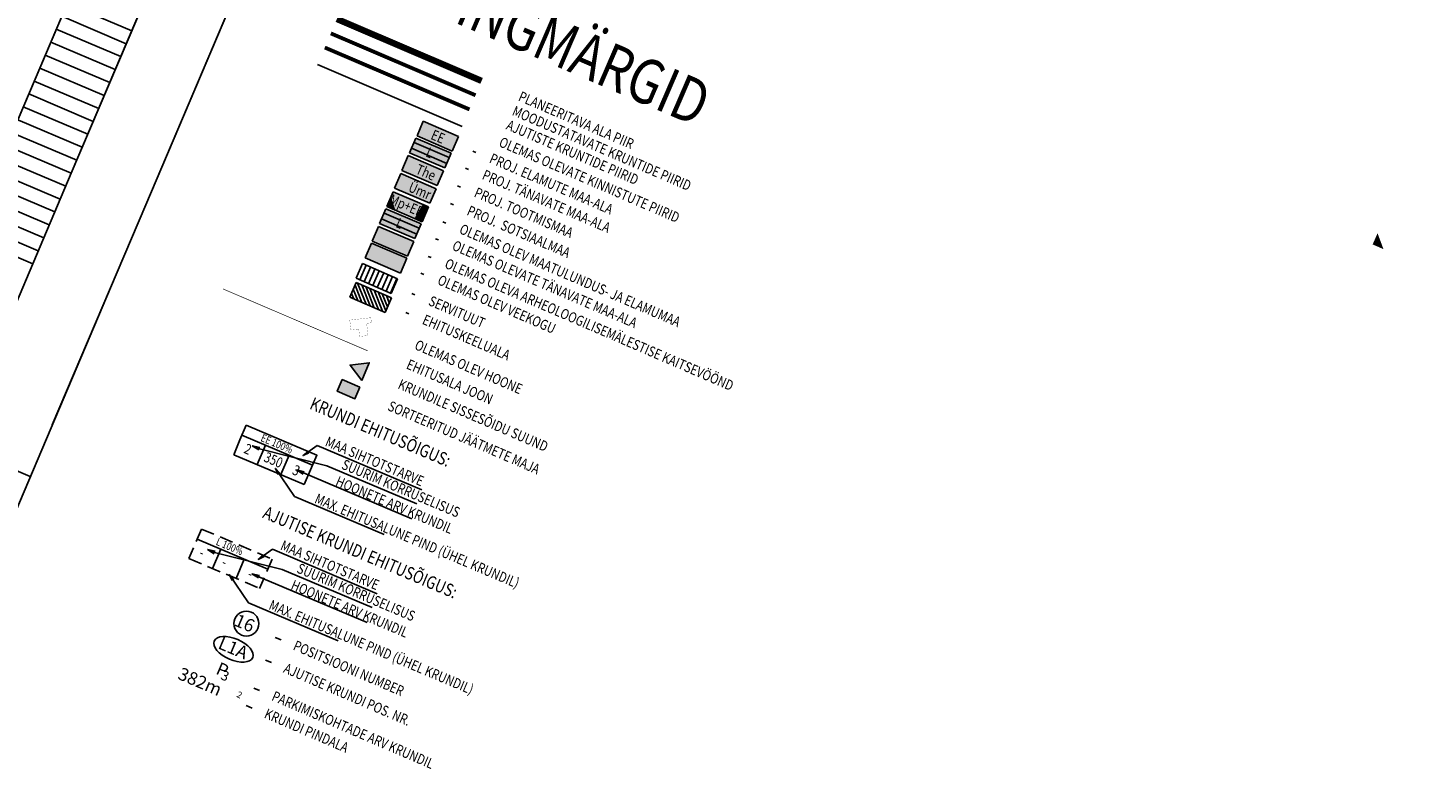
# Model space of a CAD drawing. Units: metres. Extents: x 549472 to 550627, y 6582392 to 6583048.
# Drawn here: x 550365 to 550627, y 6582392 to 6582531 of the extents above; entities that cross this region are included whole.
import ezdxf

# ---------------------------------------------------------------- set-up
doc = ezdxf.new("R2010")
doc.units = ezdxf.units.M
for name, pattern in [('DASHDOT', [1, 0.5, -0.25, 0, -0.25]), ('DASHDOT2', [12.7, 6.35, -3.175, 0, -3.175]), ('DASHED', [19.05, 12.7, -6.35])]:
    doc.linetypes.add(name, pattern=pattern)
doc.layers.get('0').update_dxf_attribs({"linetype": 'CONTINUOUS'})
for name, color, linetype in [('DetPiip', 240, 'CONTINUOUS'), ('ehituskeeluala', 7, 'CONTINUOUS'), ('EHITUSKEELUTSOON', 2, 'CONTINUOUS'), ('HATCH_254', 254, 'CONTINUOUS'), ('hatch_51', 51, 'CONTINUOUS'), ('hatch_81', 81, 'CONTINUOUS'), ('HATCH_GREEN', 70, 'CONTINUOUS'), ('hatsh_red', 163, 'CONTINUOUS'), ('hoonestusala', 230, 'DASHDOT2'), ('KRUNDI$PIIR', 7, 'CONTINUOUS'), ('MAALIIGITUNNUSED', 7, 'CONTINUOUS'), ('new_piir', 230, 'CONTINUOUS'), ('PINDALAD', 7, 'CONTINUOUS'), ('TABEL', 230, 'CONTINUOUS'), ('tee_mark', 230, 'CONTINUOUS'), ('TINGKIHT', 7, 'CONTINUOUS'), ('TINGMÄRGID', 7, 'CONTINUOUS'), ('VEKA_K2', 3, 'PROJ_SADEMETE_KANALISATS')]:
    doc.layers.add(name, color=color, linetype=linetype)
doc.layers.add('Vesi', color=140, linetype='CONTINUOUS', lineweight=0)
doc.styles.add('ROMANC', font='romanc.shx')
doc.styles.add('ROMANS', font='ROMANS.shx', dxfattribs={"width": 0.8})
doc.styles.get("Standard").update_dxf_attribs({"font": 'romant.shx', "height": 0.8})
doc.styles.add('TEHNIK', font='ARIAL.TTF', dxfattribs={"width": 0.8, "height": 1.4})
doc.linetypes.add('DP', pattern='A,2.5,-1.5,[" o ",ROMANC,S=2,R=0,X=-0.8,Y=-0.8],-7,7.5', length=18.5)
doc.linetypes.add('PROJ_SADEMETE_KANALISATS', pattern='A,0.5,-0.2,["K2",ROMANS,S=0.1,R=0,X=-0.1,Y=-0.05],-0.2', length=0.9)
doc.dimstyles.new('ISO-25', dxfattribs={"dimtxt": 2.5, "dimasz": 2.5, "dimexe": 1.25, "dimexo": 0.625, "dimtad": 1, "dimtih": 1, "dimdec": 4, "dimdsep": 46, "dimtxsty": 'Standard', "dimcen": 2.5, "dimadec": 0, "dimazin": 0, "dimtfac": 1, "dimtdec": 4, "dimtmove": 0, "dimatfit": 3, "dimfxl": 0, "dimtvp": 1, "dimtolj": 1, "dimtzin": 0, "dimarcsym": 0})

# ---------------------------------------------------------------- blocks, each defined once
blk = doc.blocks.new('_OPEN')
at = {"color": 0, "linetype": 'ByBlock'}
for p, q in [((-1, 0.17), (0, 0)), ((0, 0), (-1, -0.17)), ((0, 0), (-1, 0))]:
    blk.add_line(p, q, dxfattribs=at)
blk = doc.blocks.new('605')
at = {"layer": 'tee_mark'}
blk.add_hatch(color=230, dxfattribs=at).paths.add_polyline_path([(3, 0), (0, 5.2), (-3, 0)])
at = {"layer": 'tee_mark', "color": 230}
blk.add_lwpolyline([(3, 0), (0, 5.2), (-3, 0)], close=True, dxfattribs=at)

msp = doc.modelspace()

# ---------------------------------------------------------------- hatches: boundary and pattern name
at = {"ltscale": 0.5}
for points in [[(550436.23, 6582502.68), (550434.58, 6582503.39), (550433.39, 6582500.64), (550435.85, 6582499.58)], [(550432.71, 6582498.89), (550431.98, 6582497.19), (550433.59, 6582496.49)]]:
    msp.add_hatch(color=190, dxfattribs=at).paths.add_polyline_path(points)
h = msp.add_hatch(color=256, dxfattribs=at)
h.paths.add_polyline_path([(550617.83, 6582492.18), (550616.91, 6582490.07), (550618.94, 6582489.19)], flags=16)
h.paths.add_polyline_path([(550615.92, 6582489.82), (550625.47, 6582485.7), (550627.3, 6582489.93), (550617.74, 6582494.05)], flags=9)
at = {"layer": 'HATCH_254', "ltscale": 0.5}
h = msp.add_hatch(color=256, dxfattribs=at)
h.dxf.hatch_style = 2
h.paths.add_polyline_path([(550443.66, 6582506.37), (550437.05, 6582509.22), (550436.57, 6582508.12), (550443.18, 6582505.26)])
h = msp.add_hatch(color=252, dxfattribs=at)
h.dxf.hatch_style = 2
h.paths.add_polyline_path([(550438.03, 6582493.1), (550431.42, 6582495.96), (550430.94, 6582494.85), (550437.56, 6582492)])
at = {"layer": 'hatch_51', "ltscale": 0.5}
h = msp.add_hatch(color=256, dxfattribs=at)
h.dxf.hatch_style = 1
h.paths.add_polyline_path([(550445.41, 6582510.36), (550438.79, 6582513.21), (550437.61, 6582510.45), (550444.22, 6582507.6)])
msp.add_hatch(color=256, dxfattribs=at).paths.add_polyline_path([(550439.78, 6582497.1), (550438.66, 6582497.58), (550437.15, 6582494.96), (550438.59, 6582494.34)])
at = {"layer": 'hatch_81', "ltscale": 0.5}
h = msp.add_hatch(color=256, dxfattribs=at)
h.dxf.hatch_style = 1
h.paths.add_polyline_path([(550444.02, 6582507.19), (550437.41, 6582510.04), (550437.05, 6582509.22), (550443.66, 6582506.37)])
h = msp.add_hatch(color=256, dxfattribs=at)
h.dxf.hatch_style = 1
h.paths.add_polyline_path([(550441.19, 6582500.54), (550434.58, 6582503.39), (550433.39, 6582500.64), (550440.01, 6582497.79)])
h = msp.add_hatch(color=256, dxfattribs=at)
h.dxf.hatch_style = 1
h.paths.add_polyline_path([(550438.39, 6582493.93), (550431.78, 6582496.78), (550431.42, 6582495.96), (550438.03, 6582493.1)])
at = {"layer": 'HATCH_GREEN', "ltscale": 0.5}
h = msp.add_hatch(color=50, dxfattribs=at)
h.dxf.hatch_style = 2
h.paths.add_polyline_path([(550443.18, 6582505.26), (550436.57, 6582508.12), (550436.22, 6582507.29), (550442.83, 6582504.44)])
h = msp.add_hatch(color=256, dxfattribs=at)
h.dxf.hatch_style = 1
h.paths.add_polyline_path([(550439.78, 6582497.1), (550433.16, 6582499.95), (550431.98, 6582497.19), (550438.59, 6582494.34)])
h = msp.add_hatch(color=190, dxfattribs=at)
h.dxf.hatch_style = 1
h.paths.add_polyline_path([(550437.02, 6582490.61), (550430.41, 6582493.46), (550429.22, 6582490.71), (550435.84, 6582487.86)])
h = msp.add_hatch(color=50, dxfattribs=at)
h.dxf.hatch_style = 2
h.paths.add_polyline_path([(550437.56, 6582492), (550430.94, 6582494.85), (550430.59, 6582494.03), (550437.2, 6582491.18)])
at = {"layer": 'hatsh_red', "ltscale": 0.5}
h = msp.add_hatch(color=256, dxfattribs=at)
h.dxf.hatch_style = 1
h.paths.add_polyline_path([(550442.57, 6582503.88), (550435.96, 6582506.74), (550434.77, 6582503.98), (550441.38, 6582501.13)])
at = {"layer": 'KRUNDI$PIIR', "linetype": 'Continuous'}
h = msp.add_hatch(dxfattribs=at)
h.set_pattern_fill('ANSI31', color=256, scale=7.2, angle=381.5, style=0)
h.set_pattern_definition([(66.5, (518536.2651, 6490864.6612), (-0.825354067, 0.358874162), [])])
h.paths.add_polyline_path([(550426.18, 6582483.71), (550427.37, 6582486.46), (550433.98, 6582483.61), (550432.79, 6582480.85)])
at = {"layer": 'new_piir', "linetype": 'Continuous'}
msp.add_hatch(color=240, dxfattribs=at).paths.add_polyline_path([(550426.89, 6582463.29), (550425.96, 6582461.08), (550422.64, 6582462.49), (550423.58, 6582464.7)])
at = {"layer": 'TINGKIHT', "linetype": 'Continuous'}
h = msp.add_hatch(dxfattribs=at)
h.set_pattern_fill('ANSI31', scale=0.186, angle=9.1732, style=0)
h.set_pattern_definition([(112, (549914.2928, 6582531.8738), (-0.5475484, -0.2212239), [])])
h.paths.add_polyline_path([(550425.02, 6582480.17), (550426.21, 6582482.92), (550432.82, 6582480.07), (550431.63, 6582477.32)])
at = {"layer": 'Vesi', "ltscale": 0.5}
h = msp.add_hatch(color=256, dxfattribs=at)
h.dxf.hatch_style = 1
h.paths.add_polyline_path([(550435.69, 6582487.46), (550429.07, 6582490.31), (550427.89, 6582487.56), (550434.5, 6582484.7)])

# ---------------------------------------------------------------- linework, layer by layer
at = {"layer": 'DetPiip', "color": 240, "linetype": 'DP', "ltscale": 0.5, "const_width": 1.2, "elevation": -19.23}
msp.add_lwpolyline([(550422.58, 6582532.4), (550449.73, 6582520.78)], dxfattribs=at)
at = {"layer": 'ehituskeeluala', "color": 230, "linetype": 'DASHDOT', "ltscale": 5, "const_width": 0.12}
msp.add_lwpolyline([(550401.22, 6582481.71), (550428.37, 6582470.09)], dxfattribs=at)
at = {"layer": 'EHITUSKEELUTSOON', "color": 230, "linetype": 'Continuous'}
msp.add_ellipse((550403.19, 6582414.05, 19.23), major_axis=(-3.61, 1.55), ratio=0.508819, dxfattribs=at)
at = {"layer": 'HATCH_GREEN', "color": 240, "linetype": 'DASHED', "ltscale": 0.5, "const_width": 0.72, "elevation": -19.23}
msp.add_lwpolyline([(550420.31, 6582527.04), (550447.46, 6582515.42)], dxfattribs=at)
at = {"layer": 'HATCH_GREEN', "color": 36, "ltscale": 0.5, "elevation": -19.23}
msp.add_lwpolyline([(550418.95, 6582523.85), (550446.1, 6582512.22)], dxfattribs=at)
at = {"layer": 'hoonestusala', "color": 4, "linetype": 'Continuous', "lineweight": 0, "const_width": 0.03}
msp.add_lwpolyline([(550425, 6582475.86), (550428.95, 6582476.31), (550429.05, 6582475.36), (550428.16, 6582475.26), (550428.42, 6582472.96), (550426.84, 6582472.79), (550426.68, 6582474.2), (550425.21, 6582474.04)], close=True, dxfattribs=at)
at = {"layer": 'MAALIIGITUNNUSED', "color": 230, "linetype": 'Continuous'}
msp.add_line((550403.22, 6582450.59), (550416.47, 6582444.97), dxfattribs=at)
at = {"layer": 'MAALIIGITUNNUSED', "color": 230, "linetype": 'DASHED', "ltscale": 0.2}
for p, q in [((550397.17, 6582436.63), (550394.82, 6582431.1)), ((550397.17, 6582436.63), (550410.42, 6582431)), ((550394.82, 6582431.1), (550408.08, 6582425.48)), ((550410.42, 6582431), (550408.08, 6582425.48))]:
    msp.add_line(p, q, dxfattribs=at)
at = {"layer": 'MAALIIGITUNNUSED', "color": 230, "linetype": 'Continuous'}
for points in [[(550404.39, 6582453.36), (550405.56, 6582456.12)], [(550404.77, 6582454.24), (550418.02, 6582448.61)], [(550405.56, 6582456.12), (550418.82, 6582450.49), (550416.47, 6582444.97)], [(550403.22, 6582450.59), (550404.39, 6582453.36)], [(550407.64, 6582448.72), (550409.19, 6582452.36)], [(550412.06, 6582446.84), (550413.6, 6582450.49)], [(550396.37, 6582434.75), (550409.63, 6582429.12)], [(550399.24, 6582429.23), (550400.79, 6582432.87)], [(550403.66, 6582427.35), (550405.21, 6582431)]]:
    msp.add_lwpolyline(points, dxfattribs=at)
at = {"layer": 'new_piir', "color": 240, "linetype": 'Continuous'}
msp.add_lwpolyline([(550426.89, 6582463.29), (550425.96, 6582461.08), (550422.64, 6582462.49), (550423.58, 6582464.7)], close=True, dxfattribs=at)
at = {"layer": 'PINDALAD', "color": 230, "linetype": 'Continuous'}
msp.add_circle((550405.61, 6582418.88, 19.23), 2.34, dxfattribs=at)
at = {"layer": 'TABEL', "color": 230, "linetype": 'Continuous'}
for p, q in [((550388.45, 6582574.13), (550360.64, 6582508.6)), ((550400.56, 6582569), (550372.74, 6582503.46)), ((550386.72, 6582497.53), (550414.54, 6582563.06)), ((550383.05, 6582527.76), (550370.95, 6582532.9)), ((550384.09, 6582530.2), (550371.98, 6582535.33)), ((550382.02, 6582525.33), (550369.92, 6582530.47)), ((550380.99, 6582522.9), (550368.89, 6582528.04)), ((550379.96, 6582520.47), (550367.86, 6582525.61)), ((550378.93, 6582518.04), (550366.83, 6582523.18)), ((550377.9, 6582515.61), (550365.79, 6582520.75)), ((550376.86, 6582513.18), (550364.76, 6582518.32)), ((550375.83, 6582510.75), (550363.73, 6582515.89)), ((550374.8, 6582508.32), (550362.7, 6582513.46)), ((550373.77, 6582505.89), (550361.67, 6582511.03)), ((550372.74, 6582503.46), (550360.64, 6582508.6)), ((550372.74, 6582503.46), (550360.64, 6582508.6)), ((550371.71, 6582501.03), (550359.61, 6582506.17)), ((550369.64, 6582496.17), (550357.54, 6582501.31)), ((550370.68, 6582498.6), (550358.57, 6582503.74)), ((550368.61, 6582493.74), (550356.51, 6582498.88)), ((550367.58, 6582491.31), (550355.48, 6582496.45)), ((550366.55, 6582488.88), (550354.45, 6582494.02)), ((550365.52, 6582486.45), (550353.42, 6582491.59)), ((550365.06, 6582446.5), (550318.38, 6582466.31))]:
    msp.add_line(p, q, dxfattribs=at)
for points in [[(550360.64, 6582508.6), (550378.17, 6582549.91), (550357.57, 6582558.66), (550340.04, 6582517.34)], [(550372.74, 6582503.46), (550390.27, 6582544.78), (550404.25, 6582538.84), (550386.72, 6582497.53)], [(550355.2, 6582462.15), (550372.74, 6582503.46)], [(550386.72, 6582497.53), (550386.72, 6582497.53), (550369.18, 6582456.22)], [(550380.28, 6582482.37), (550351.65, 6582414.9)]]:
    msp.add_lwpolyline(points, dxfattribs=at)
at = {"layer": 'TINGKIHT', "color": 230}
for p, q in [((550415.89, 6582447.36), (550436.65, 6582438.56)), ((550407.49, 6582427.87), (550428.26, 6582419.07))]:
    msp.add_line(p, q, dxfattribs=at)
at = {"layer": 'TINGKIHT', "color": 230, "ltscale": 0.5}
for p, q in [((550420.72, 6582448.52), (550437.59, 6582441.37)), ((550412.32, 6582429.03), (550429.19, 6582421.88))]:
    msp.add_line(p, q, dxfattribs=at)
at = {"layer": 'TINGKIHT', "color": 230, "linetype": 'Continuous', "elevation": 19.23}
for points in [[(550437.61, 6582510.45), (550438.79, 6582513.21)], [(550436.22, 6582507.29), (550437.41, 6582510.04)], [(550433.39, 6582500.64), (550434.58, 6582503.39)], [(550431.98, 6582497.19), (550433.16, 6582499.95)], [(550430.59, 6582494.03), (550431.78, 6582496.78)], [(550429.22, 6582490.71), (550430.41, 6582493.46)], [(550427.89, 6582487.56), (550429.07, 6582490.31)], [(550425.02, 6582480.17), (550426.21, 6582482.92)]]:
    msp.add_lwpolyline(points, dxfattribs=at)
at = {"layer": 'TINGKIHT', "color": 230, "linetype": 'Continuous'}
for points in [[(550438.79, 6582513.21), (550445.41, 6582510.36)], [(550437.05, 6582509.22), (550443.66, 6582506.37)], [(550437.41, 6582510.04), (550444.02, 6582507.19)], [(550437.61, 6582510.45), (550444.22, 6582507.6)], [(550444.22, 6582507.6), (550445.41, 6582510.36)], [(550434.77, 6582503.98), (550435.96, 6582506.74)], [(550435.96, 6582506.74), (550442.57, 6582503.88)], [(550436.22, 6582507.29), (550442.83, 6582504.44)], [(550436.57, 6582508.12), (550443.18, 6582505.26)], [(550442.83, 6582504.44), (550444.02, 6582507.19)], [(550448.09, 6582507.57), (550448.64, 6582507.34)], [(550434.77, 6582503.98), (550441.38, 6582501.13)], [(550446.7, 6582504.41), (550447.25, 6582504.17)], [(550434.58, 6582503.39), (550441.19, 6582500.54)], [(550441.38, 6582501.13), (550442.57, 6582503.88)], [(550433.16, 6582499.95), (550439.78, 6582497.1)], [(550433.39, 6582500.64), (550440.01, 6582497.79)], [(550440.01, 6582497.79), (550441.19, 6582500.54)], [(550445.2, 6582501.09), (550445.75, 6582500.85)], [(550431.78, 6582496.78), (550438.39, 6582493.93)], [(550431.98, 6582497.19), (550438.59, 6582494.34)], [(550438.59, 6582494.34), (550439.78, 6582497.1)], [(550443.88, 6582497.76), (550444.43, 6582497.52)], [(550430.41, 6582493.46), (550437.02, 6582490.61)], [(550430.59, 6582494.03), (550437.2, 6582491.18)], [(550430.94, 6582494.85), (550437.56, 6582492)], [(550431.42, 6582495.96), (550438.03, 6582493.1)], [(550437.2, 6582491.18), (550438.39, 6582493.93)], [(550442.46, 6582494.31), (550443.01, 6582494.07)], [(550441.07, 6582491.15), (550441.62, 6582490.91)], [(550429.07, 6582490.31), (550435.69, 6582487.46)], [(550429.22, 6582490.71), (550435.84, 6582487.86)], [(550435.84, 6582487.86), (550437.02, 6582490.61)], [(550426.18, 6582483.71), (550427.37, 6582486.46)], [(550427.37, 6582486.46), (550433.98, 6582483.61)], [(550427.89, 6582487.56), (550434.5, 6582484.7)], [(550434.5, 6582484.7), (550435.69, 6582487.46)], [(550439.71, 6582487.83), (550440.26, 6582487.59)], [(550426.18, 6582483.71), (550432.79, 6582480.85)], [(550426.21, 6582482.92), (550432.82, 6582480.07)], [(550432.79, 6582480.85), (550433.98, 6582483.61)], [(550438.32, 6582484.66), (550438.87, 6582484.43)], [(550436.66, 6582480.83), (550437.22, 6582480.59)], [(550425.02, 6582480.17), (550431.63, 6582477.32)], [(550431.63, 6582477.32), (550432.82, 6582480.07)], [(550435.5, 6582477.29), (550436.05, 6582477.05)], [(550411, 6582416.28), (550412.1, 6582415.8)], [(550409.19, 6582412.02), (550410.29, 6582411.54)], [(550406.97, 6582406.78), (550408.07, 6582406.3)], [(550405.57, 6582403.49), (550406.68, 6582403.02)]]:
    msp.add_lwpolyline(points, dxfattribs=at)
at = {"layer": 'TINGMÄRGID', "color": 230}
for points in [[(550420.72, 6582448.52), (550408.03, 6582451.72)], [(550412.32, 6582429.03), (550399.64, 6582432.23)]]:
    msp.add_lwpolyline(points, dxfattribs=at)
at = {"layer": 'VEKA_K2', "color": 240, "linetype": 'Continuous', "ltscale": 10, "const_width": 0.72, "elevation": -19.23}
msp.add_lwpolyline([(550421.44, 6582529.7), (550448.59, 6582518.08)], dxfattribs=at)

# ---------------------------------------------------------------- block references
at = {"layer": 'tee_mark', "xscale": 0.6000000012879232, "yscale": 0.599999999627471, "zscale": 0.5999999999999999, "rotation": 306.912226365161}
msp.add_blockref('605', (550426.15, 6582465.98), dxfattribs=at)
at = {"layer": 'TINGKIHT', "color": 230, "ltscale": 0.5, "xscale": 1.440000000505197, "yscale": 1.440000000642613, "zscale": 1.439999999999998, "rotation": 157.0317986801616}
for p in [(550406.71, 6582452.28), (550398.31, 6582432.79)]:
    msp.add_blockref('_OPEN', p, dxfattribs=at)
at = {"layer": 'TINGKIHT', "color": 230, "xscale": 1.440000000505197, "yscale": 1.440000000642613, "zscale": 1.439999999999998, "rotation": 157.0317986801616}
for p in [(550415.03, 6582447.72), (550406.63, 6582428.24)]:
    msp.add_blockref('_OPEN', p, dxfattribs=at)

# ---------------------------------------------------------------- texts
at = {"layer": 'MAALIIGITUNNUSED', "color": 230, "linetype": 'Continuous', "style": 'TEHNIK', "width": 0.8}
for s, height, p in [('EE 100%', 1.44, (550408.15, 6582453.21)), ('2', 1.92, (550404.97, 6582450.98)), ('350', 1.92, (550408.71, 6582449.4)), ('3', 1.92, (550414.05, 6582446.99)), ('L 100%', 1.44, (550399.76, 6582433.72)), ('-', 1.92, (550396.57, 6582431.49)), ('-', 1.92, (550400.79, 6582429.71)), ('-', 1.92, (550405.66, 6582427.5))]:
    msp.add_text(s, height=height, rotation=337, dxfattribs=at).set_placement(p)
at = {"layer": 'PINDALAD', "color": 230, "linetype": 'Continuous'}
for s, height, rotation, p in [('16', 2.4, 337.0331, (550403.14, 6582418.58, 19.23)), ('L1A', 2.4, 337.0331, (550400.1, 6582414.28, 19.23)), (' 382m', 2.4, 336.7307, (550391.87, 6582408.85, 28.58)), ('P', 2.4, 337.0331, (550399.7, 6582409.52, 28.84)), ('3', 1.8, 337.0331, (550400.63, 6582408.51, 28.84)), ('2', 1.2, 334.3032, (550403.64, 6582405.16, 28.84))]:
    msp.add_text(s, height=height, rotation=rotation, dxfattribs=at).set_placement(p)
at = {"layer": 'TINGKIHT', "color": 230, "linetype": 'Continuous', "style": 'TEHNIK', "width": 0.8}
for s, height, rotation, p in [('TINGMÄRGID', 8.4, 336.6682, (550439.36, 6582534.01, -9.61)), ('PLANEERITAVA ALA PIIR', 1.92, 336.6682, (550456.46, 6582517.13, -19.23)), ('MOODUSTATAVATE KRUNTIDE PIIRID', 1.92, 336.6682, (550455.3, 6582514.41, -19.23)), ('AJUTISTE KRUNTIDE PIIRID', 1.92, 336.6682, (550454.18, 6582511.75, -19.23)), ('EE', 1.92, 336.6682, (550440.04, 6582509.92, 19.23)), ('OLEMAS OLEVATE KINNISTUTE PIIRID', 1.92, 336.6682, (550452.82, 6582508.55, -19.23)), ('L', 1.92, 336.6682, (550439.09, 6582506.65, 19.23)), ('PROJ. ELAMUTE MAA-ALA', 1.92, 336.6682, (550451.02, 6582505.49, 19.23)), ('The', 1.92, 336.6682, (550437.2, 6582503.45)), ('PROJ. TÄNAVATE MAA-ALA', 1.92, 336.6682, (550449.67, 6582502.41, 19.23)), ('Ümr', 1.92, 336.6682, (550435.82, 6582500.1, 19.23)), ('Mp+EE', 1.92, 336.6682, (550432.2, 6582497.81, 19.23)), ('PROJ. TOOTMISMAA', 1.92, 336.6682, (550448.17, 6582499.09)), ('PROJ.  SOTSIAALMAA', 1.92, 336.6682, (550446.81, 6582495.68, 19.23)), ('L', 1.92, 336.6682, (550433.46, 6582493.39, 19.23)), ('OLEMAS OLEV MAATULUNDUS- JA ELAMUMAA', 1.92, 336.6682, (550445.39, 6582492.23, 19.23)), ('OLEMAS OLEVATE TÄNAVATE MAA-ALA', 1.92, 336.6682, (550444.04, 6582489.14, 19.23)), ('OLEMAS OLEVA ARHEOLOOGILISEMÄLESTISE KAITSEVÖÖND', 1.92, 336.6682, (550442.64, 6582485.75, 19.23)), ('OLEMAS OLEV VEEKOGU', 1.92, 336.6682, (550441.29, 6582482.66, 19.23)), ('SERVITUUT', 1.92, 336.6682, (550439.6, 6582478.74, 9.61)), ('EHITUSKEELUALA', 1.92, 336.6682, (550438.44, 6582475.21, 19.23)), ('OLEMAS OLEV HOONE', 1.92, 336.6682, (550437, 6582470.47, 9.61)), ('EHITUSALA JOON', 1.92, 336.6682, (550435.45, 6582466.82, 9.61)), ('KRUNDILE SISSESÕIDU SUUND', 1.92, 336.6682, (550433.87, 6582463.09, 9.61)), ('KRUNDI EHITUSÕIGUS:', 2.4, 337.0318, (550417.29, 6582459.26, -9.61)), ('SORTEERITUD JÄÄTMETE MAJA', 1.92, 336.6682, (550431.96, 6582459)), ('MAA SIHTOTSTARVE', 1.92, 337.0318, (550420.22, 6582452.31, -9.61)), ('SUURIM KORRUSELISUS', 1.92, 337.0318, (550423.3, 6582448.01, -9.61)), ('HOONETE ARV KRUNDIL', 1.92, 337.0318, (550422.17, 6582444.87, -9.61)), ('MAX. EHITUSALUNE PIND (ÜHEL KRUNDIL)', 1.92, 337.0318, (550418.24, 6582441.6, -9.61)), ('AJUTISE KRUNDI EHITUSÕIGUS:', 2.4, 337.0318, (550408.48, 6582438.81, -9.61)), ('MAA SIHTOTSTARVE', 1.92, 337.0318, (550411.82, 6582432.82, -9.61)), ('SUURIM KORRUSELISUS', 1.92, 337.0318, (550414.9, 6582428.52, -9.61)), ('HOONETE ARV KRUNDIL', 1.92, 337.0318, (550413.78, 6582425.38, -9.61)), ('MAX. EHITUSALUNE PIND (ÜHEL KRUNDIL)', 1.92, 337.0318, (550409.65, 6582421.64, -9.61)), ('POSITSIOONI NUMBER', 1.92, 336.6682, (550414.21, 6582414.02)), ('AJUTISE KRUNDI POS. NR.', 1.92, 336.6682, (550412.4, 6582409.76)), ('PARKIMISKOHTADE ARV KRUNDIL', 1.92, 336.6682, (550410.18, 6582404.52)), ('KRUNDI PINDALA', 1.92, 336.6682, (550408.79, 6582401.24))]:
    msp.add_text(s, height=height, rotation=rotation, dxfattribs=at).set_placement(p)

# ---------------------------------------------------------------- leaders
at = {"layer": 'TINGKIHT', "color": 230, "ltscale": 0.5}
for points in [[(550416.24, 6582450.42), (550418.87, 6582452.31), (550438.54, 6582443.97)], [(550407.84, 6582430.93), (550410.48, 6582432.82), (550430.14, 6582424.49)]]:
    msp.add_leader(points, dimstyle='ISO-25', override={"dimasz": 1.2, "dimldrblk": 'OPEN'}, dxfattribs=at)
at = {"layer": 'TINGKIHT', "color": 230}
for points in [[(550411.03, 6582448), (550414.62, 6582442.75), (550431.43, 6582435.63)], [(550402.43, 6582428.04), (550406.02, 6582422.8), (550422.83, 6582415.67)]]:
    msp.add_leader(points, dimstyle='ISO-25', override={"dimasz": 1.2, "dimldrblk": 'OPEN'}, dxfattribs=at)

doc.saveas('drawing.dxf')
